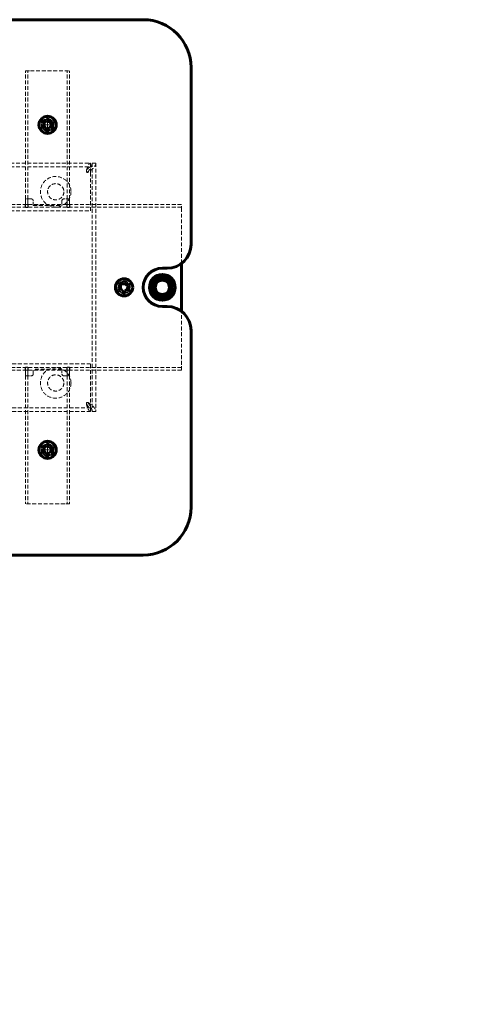
# Model space of a CAD drawing. Units: millimetres. Extents: x -1950 to 1950, y -1780 to 1780.
# Drawn here: x 271 to 730, y -750 to 280 of the extents above; entities that cross this region are included whole.
import ezdxf

# ---------------------------------------------------------------- set-up
doc = ezdxf.new("R2010")
doc.units = ezdxf.units.MM
for name, pattern in [('K5LT_AXLED', [12, 7.5, -1.5, 1.5, -1.5]), ('K5LT_BASIC', [0]), ('K5LT_DASHED', [6, 4, -2])]:
    doc.linetypes.add(name, pattern=pattern)

# ---------------------------------------------------------------- blocks, each defined once
blk = doc.blocks.new('U0')
at = {"color": 30, "linetype": 'K5LT_AXLED', "lineweight": 18}
for q in [(299.8, 177), (292.8, 170), (306.8, 170), (299.8, 163)]:
    blk.add_line((299.8, 170), q, dxfattribs=at)
blk = doc.blocks.new('U1')
at = {"color": 30, "linetype": 'K5LT_AXLED', "lineweight": 18}
for q in [(300, -163), (293, -170), (307, -170), (300, -177)]:
    blk.add_line((300, -170), q, dxfattribs=at)

msp = doc.modelspace()

# ---------------------------------------------------------------- linework, layer by layer
at = {"color": 150, "linetype": 'K5LT_BASIC', "lineweight": 60}
for p, q in [((400, 280), (-400, 280)), ((450, 45), (450, 230)), ((440, -25), (440, 25)), ((420, 20), (425, 20)), ((425, -20), (420, -20)), ((450, -230), (450, -45)), ((-400, -280), (400, -280))]:
    msp.add_line(p, q, dxfattribs=at)
at = {"color": 7, "linetype": 'K5LT_DASHED', "lineweight": 18}
for p, q in [((277, 92.5), (277, 226.5)), ((277, 226.5), (282, 226.5)), ((279.5, 92.5), (279.5, 226.5)), ((282, 226.5), (318, 226.5)), ((318, 226.5), (323, 226.5)), ((320.5, 92.5), (320.5, 226.5)), ((323, 92.5), (323, 226.5)), ((293.5, 173.8), (300, 177.5)), ((300, 177.5), (306.5, 173.8)), ((293.5, 166.2), (293.5, 173.8)), ((300, 162.5), (293.5, 166.2)), ((300, 162.5), (297.5, 166.9)), ((302.5, 166.9), (300, 162.5)), ((306.5, 166.2), (300, 162.5)), ((300, 166), (300, 162.5)), ((300, 162.5), (300, 166)), ((303.9, 171.1), (306, 171.1)), ((306, 168.9), (303.9, 168.9)), ((304.1, 170.4), (306.1, 170.4)), ((306.1, 169.6), (304.1, 169.6)), ((306.5, 173.8), (306.5, 166.2)), ((300, 162.5), (300, 162.5)), ((-345, 130), (345, 130)), ((-345, 126), (345, 126)), ((345, 130), (345, 126)), ((345, 120.5), (345, 126)), ((346.5, 130), (346.5, -130)), ((346.5, 130), (350.5, 130)), ((350.5, 130), (350.5, -130)), ((340.6, 121.9), (340.6, 121.3)), ((341.7, 120.3), (341.4, 120.3)), ((345, 80), (345, 120.5)), ((440, 86.5), (-440, 86.5)), ((440, 84), (-440, 84)), ((276.7, 84), (276.7, 86.5)), ((282, 92.5), (277, 92.5)), ((277, 92.5), (277, 90.5)), ((277, 90.5), (277, 86.5)), ((279.5, 86.5), (277, 86.5)), ((277, 83.5), (277, 86.5)), ((279.5, 86.5), (277, 86.5)), ((279.5, 83.5), (277, 83.5)), ((279.5, 92.5), (279.5, 90.5)), ((279.5, 86.5), (279.5, 90.5)), ((279.5, 83.5), (279.5, 86.5)), ((279.8, 84), (279.8, 86.5)), ((283, 92.5), (282, 92.5)), ((285, 85.5), (285, 90.5)), ((285, 85.5), (315, 85.5)), ((315, 90.5), (315, 85.5)), ((318, 92.5), (317, 92.5)), ((323, 92.5), (318, 92.5)), ((320.2, 84), (320.2, 86.5)), ((320.5, 90.5), (320.5, 92.5)), ((320.5, 90.5), (320.5, 86.5)), ((323, 86.5), (320.5, 86.5)), ((320.5, 86.5), (320.5, 83.5)), ((323, 86.5), (320.5, 86.5)), ((320.5, 83.5), (323, 83.5)), ((323, 90.5), (323, 92.5)), ((323, 86.5), (323, 90.5)), ((323, 86.5), (323, 83.5)), ((323.3, 84), (323.3, 86.5)), ((440, 81), (440, 86.5)), ((-345, 80), (345, 80)), ((440, 25), (440, 81)), ((373.5, 3.8), (380, 7.5)), ((373.5, -3.8), (373.5, 3.8)), ((380, 7.5), (386.5, 3.8)), ((383.9, 1.1), (386, 1.1)), ((384.1, 0.4), (386.1, 0.4)), ((386.5, 3.8), (386.5, -3.8)), ((380, -7.5), (373.5, -3.8)), ((380, -7.5), (377.5, -3.1)), ((382.5, -3.1), (380, -7.5)), ((386.5, -3.8), (380, -7.5)), ((380, -4), (380, -7.5)), ((380, -7.5), (380, -4)), ((380, -7.5), (380, -7.5)), ((386, -1.1), (383.9, -1.1)), ((386.1, -0.4), (384.1, -0.4)), ((440, -81), (440, -25)), ((345, -80), (-345, -80)), ((345, -120.5), (345, -80)), ((440, -86.5), (440, -81)), ((440, -84), (-440, -84)), ((440, -86.5), (-440, -86.5)), ((276.7, -86.5), (276.7, -84)), ((277, -86.5), (277, -83.5)), ((279.5, -83.5), (277, -83.5)), ((277, -86.5), (279.5, -86.5)), ((277, -86.5), (277, -90.5)), ((277, -86.5), (279.5, -86.5)), ((277, -90.5), (277, -92.5)), ((277, -92.5), (277, -226.5)), ((277, -92.5), (282, -92.5)), ((279.5, -86.5), (279.5, -83.5)), ((279.5, -90.5), (279.5, -86.5)), ((279.5, -90.5), (279.5, -92.5)), ((279.5, -92.5), (279.5, -226.5)), ((279.8, -86.5), (279.8, -84)), ((282, -92.5), (283, -92.5)), ((285, -90.5), (285, -85.5)), ((315, -85.5), (285, -85.5)), ((315, -85.5), (315, -90.5)), ((317, -92.5), (318, -92.5)), ((318, -92.5), (323, -92.5)), ((320.2, -86.5), (320.2, -84)), ((320.5, -83.5), (323, -83.5)), ((320.5, -83.5), (320.5, -86.5)), ((320.5, -86.5), (320.5, -90.5)), ((320.5, -86.5), (323, -86.5)), ((320.5, -86.5), (323, -86.5)), ((320.5, -92.5), (320.5, -90.5)), ((320.5, -92.5), (320.5, -226.5)), ((323, -83.5), (323, -86.5)), ((323, -90.5), (323, -86.5)), ((323, -92.5), (323, -90.5)), ((323, -92.5), (323, -226.5)), ((323.3, -86.5), (323.3, -84)), ((340.6, -121.9), (340.6, -121.3)), ((341.7, -120.3), (341.4, -120.3)), ((345, -126), (345, -120.5)), ((345, -126), (-345, -126)), ((345, -130), (-345, -130)), ((345, -126), (345, -130)), ((350.5, -130), (346.5, -130)), ((293.5, -166.2), (300, -162.5)), ((300, -162.5), (306.5, -166.2)), ((293.5, -173.8), (293.5, -166.2)), ((300, -177.5), (293.5, -173.8)), ((300, -177.5), (297.5, -173.1)), ((302.5, -173.1), (300, -177.5)), ((306.5, -173.8), (300, -177.5)), ((300, -174), (300, -177.5)), ((300, -177.5), (300, -174)), ((303.9, -168.9), (306, -168.9)), ((306, -171.1), (303.9, -171.1)), ((304.1, -169.6), (306.1, -169.6)), ((306.1, -170.4), (304.1, -170.4)), ((306.5, -166.2), (306.5, -173.8)), ((300, -177.5), (300, -177.5)), ((282, -226.5), (277, -226.5)), ((318, -226.5), (282, -226.5)), ((323, -226.5), (318, -226.5))]:
    msp.add_line(p, q, dxfattribs=at)
at = {"color": 150, "linetype": 'K5LT_BASIC', "lineweight": 60}
for centre, radius in [((300, 170), 9), ((420, 0), 13.5), ((420, 0), 13.4), ((420, 0), 10.9), ((380, 0), 9), ((420, 0), 9), ((420, 0), 7.5), ((300, -170), 9)]:
    msp.add_circle(centre, radius, dxfattribs=at)
at = {"color": 7, "linetype": 'K5LT_DASHED', "lineweight": 18}
for centre, radius in [((300, 170), 8), ((300, 170), 6.25), ((300, 170), 5.65), ((300, 170), 5.65), ((300, 170), 5), ((300, 169.5), 5), ((300, 170), 4.5), ((300, 170), 3.71), ((300, 170), 3.32), ((300, 170), 2.75), ((308.5, 100), 16), ((308.5, 100), 8.5), ((420, 0), 12.5), ((420, 0), 11), ((380, 0), 8), ((380, 0), 6.25), ((380, 0), 5.65), ((380, 0), 5.65), ((380, 0), 5), ((380, 0), 4.5), ((380, 0), 4.5), ((380, 0), 3.71), ((380, 0), 3.32), ((380, 0), 2.75), ((420, 0), 9), ((420, 0), 9), ((420, 0), 9), ((308.5, -100), 16), ((308.5, -100), 8.5), ((300, -170), 8), ((300, -170), 6.25), ((300, -170), 5.65), ((300, -170), 5.65), ((300, -169.5), 5), ((300, -170), 5), ((300, -170), 4.5), ((300, -170), 3.71), ((300, -170), 3.32), ((300, -170), 2.75)]:
    msp.add_circle(centre, radius, dxfattribs=at)
at = {"color": 150, "linetype": 'K5LT_BASIC', "lineweight": 60}
for centre, radius, start, end in [((400, 230), 50, 0, 90), ((425, 45), 25, 270, 0), ((420, 0), 20, 90, 270), ((425, -45), 25, 0, 90), ((400, -230), 50, 270, 0), ((450, -280), 1500, 270, 0)]:
    msp.add_arc(centre, radius, start, end, dxfattribs=at)
at = {"color": 7, "linetype": 'K5LT_DASHED', "lineweight": 18}
for centre, radius, start, end in [((300, 170), 6.1, 3.5805, 349.5262), ((300, 170), 4.1, 5.3314, 344.3082), ((300, 170), 4, 0, 230.3987), ((300, 170), 4, 70, 340), ((300, 170), 3.32, 70, 340), ((300, 170), 4, 230.3987, 269.7135), ((300, 170), 4, 270.2865, 309.6013), ((300, 170), 4, 269.7135, 270.2865), ((300, 170), 4, 309.6013, 0), ((300, 170), 4.1, 344.3082, 354.6686), ((300, 170), 6.1, 349.5262, 356.4195), ((283, 90.5), 2, 0, 90), ((317, 90.5), 2, 90, 180), ((380, 0), 6.1, 3.5805, 349.5262), ((380, 0), 4.1, 5.3314, 344.3082), ((380, 0), 4, 70, 340), ((380, 0), 4, 0, 230.3987), ((380, 0), 3.32, 70, 340), ((380, 0), 4, 309.6013, 0), ((380, 0), 4, 230.3987, 269.7135), ((380, 0), 4, 270.2865, 309.6013), ((380, 0), 4, 269.7135, 270.2865), ((380, 0), 4.1, 344.3082, 354.6686), ((380, 0), 6.1, 349.5262, 356.4195), ((283, -90.5), 2, 270, 0), ((317, -90.5), 2, 180, 270), ((300, -170), 6.1, 3.5805, 349.5262), ((300, -170), 4.1, 5.3314, 344.3082), ((300, -170), 4, 0, 230.3987), ((300, -170), 4, 70, 340), ((300, -170), 3.32, 70, 340), ((300, -170), 4, 230.3987, 269.7135), ((300, -170), 4, 270.2865, 309.6013), ((300, -170), 4, 269.7135, 270.2865), ((300, -170), 4, 309.6013, 0), ((300, -170), 4.1, 344.3082, 354.6686), ((300, -170), 6.1, 349.5262, 356.4195)]:
    msp.add_arc(centre, radius, start, end, dxfattribs=at)
for points in [[(340.7, 122.7), (340.8, 123.1), (341.1, 123.7), (341.4, 124.7), (341.8, 125.6), (342.1, 126.5), (342.5, 127.3), (342.8, 128), (343.2, 128.6), (343.6, 129.1), (343.9, 129.5), (344.3, 129.8), (344.6, 130), (344.9, 130), (345, 130)], [(345, 126), (344.9, 126), (344.6, 126), (344.3, 125.9), (343.9, 125.7), (343.6, 125.5), (343.2, 125.2), (342.8, 124.8), (342.5, 124.4), (342.1, 124), (341.8, 123.5), (341.4, 122.9), (341.1, 122.4), (340.8, 122), (340.7, 121.8)], [(341.9, 120.5), (342, 120.7), (342.4, 121.2), (343, 121.9), (343.6, 122.7), (344.1, 123.4), (344.5, 124.1), (345, 124.9), (345.4, 125.6), (345.7, 126.3), (346, 127.1), (346.2, 127.8), (346.4, 128.5), (346.5, 129.3), (346.5, 129.8), (346.5, 130)], [(350.5, 130), (350.5, 129.8), (350.5, 129.3), (350.3, 128.5), (350, 127.8), (349.6, 127.1), (349.1, 126.3), (348.6, 125.6), (347.9, 124.9), (347.1, 124.1), (346.3, 123.4), (345.4, 122.7), (344.5, 121.9), (343.5, 121.2), (342.8, 120.7), (342.5, 120.5)], [(340.7, -121.8), (340.8, -122), (341.1, -122.4), (341.4, -122.9), (341.8, -123.5), (342.1, -124), (342.5, -124.4), (342.8, -124.8), (343.2, -125.2), (343.6, -125.5), (343.9, -125.7), (344.3, -125.9), (344.6, -126), (344.9, -126), (345, -126)], [(345, -130), (344.9, -130), (344.6, -130), (344.3, -129.8), (343.9, -129.5), (343.6, -129.1), (343.2, -128.6), (342.8, -128), (342.5, -127.3), (342.1, -126.5), (341.8, -125.6), (341.4, -124.7), (341.1, -123.7), (340.8, -123.1), (340.7, -122.7)], [(346.5, -130), (346.5, -129.8), (346.5, -129.3), (346.4, -128.5), (346.2, -127.8), (346, -127.1), (345.7, -126.3), (345.4, -125.6), (345, -124.9), (344.5, -124.1), (344.1, -123.4), (343.6, -122.7), (343, -121.9), (342.4, -121.2), (342, -120.7), (341.9, -120.5)], [(342.5, -120.5), (342.8, -120.7), (343.5, -121.2), (344.5, -121.9), (345.4, -122.7), (346.3, -123.4), (347.1, -124.1), (347.9, -124.9), (348.6, -125.6), (349.1, -126.3), (349.6, -127.1), (350, -127.8), (350.3, -128.5), (350.5, -129.3), (350.5, -129.8), (350.5, -130)]]:
    msp.add_open_spline(points, degree=3, dxfattribs=at)
for points, knots in [([(340.6, 121.9), (340.6, 122), (340.6, 122.1), (340.6, 122.3), (340.6, 122.5), (340.7, 122.7), (340.7, 122.7)], [0, 0, 0, 0, 1.30633, 3.511002, 5.40922, 7, 7, 7, 7]), ([(341, 120.5), (340.9, 120.6), (340.8, 120.7), (340.7, 121), (340.6, 121.3), (340.6, 121.5), (340.6, 121.7), (340.6, 121.9), (340.6, 121.9)], [0, 0, 0, 0, 1.975846, 3.696062, 5.217835, 6.768174, 8.35138, 9, 9, 9, 9]), ([(340.7, 121.8), (340.7, 121.7), (340.6, 121.6), (340.6, 121.4), (340.6, 121.3), (340.6, 121.3)], [0, 0, 0, 0, 2.504676, 4.68848, 6, 6, 6, 6]), ([(340.6, 121.3), (340.6, 121.2), (340.6, 121.1), (340.6, 120.9), (340.7, 120.8), (340.8, 120.6), (340.9, 120.5), (341, 120.5)], [0, 0, 0, 0, 1.902082, 3.402512, 4.865949, 6.404561, 8, 8, 8, 8]), ([(341, 120.5), (341, 120.5), (341.1, 120.4), (341.2, 120.3), (341.3, 120.3), (341.4, 120.3), (341.4, 120.3)], [0, 0, 0, 0, 1.93832, 3.626639, 5.123921, 7, 7, 7, 7]), ([(341.7, 120.3), (341.7, 120.3), (341.6, 120.3), (341.4, 120.3), (341.3, 120.4), (341.1, 120.4), (341, 120.5), (341, 120.5)], [0, 0, 0, 0, 1.369347, 3.102019, 4.80457, 6.438653, 8, 8, 8, 8]), ([(341.4, 120.3), (341.5, 120.3), (341.5, 120.3), (341.6, 120.3), (341.7, 120.4), (341.8, 120.4), (341.8, 120.5), (341.9, 120.5)], [0, 0, 0, 0, 1.447793, 3.289502, 5.112368, 6.685363, 8, 8, 8, 8]), ([(342.5, 120.5), (342.4, 120.4), (342.3, 120.4), (342.1, 120.3), (341.9, 120.3), (341.8, 120.3), (341.7, 120.3)], [0, 0, 0, 0, 1.931191, 3.615267, 5.116253, 7, 7, 7, 7]), ([(341, -120.5), (340.9, -120.5), (340.8, -120.7), (340.7, -120.8), (340.6, -121), (340.6, -121.1), (340.6, -121.3), (340.6, -121.3)], [0, 0, 0, 0, 1.865003, 3.488017, 4.921345, 6.38032, 8, 8, 8, 8]), ([(340.6, -121.9), (340.6, -121.8), (340.6, -121.6), (340.6, -121.3), (340.7, -121.1), (340.8, -120.8), (340.9, -120.7), (341, -120.5), (341, -120.5)], [0, 0, 0, 0, 1.741576, 3.323923, 4.900058, 6.468912, 7.837407, 9, 9, 9, 9]), ([(340.6, -121.3), (340.6, -121.4), (340.6, -121.5), (340.6, -121.6), (340.7, -121.7), (340.7, -121.8)], [0, 0, 0, 0, 1.824375, 3.886629, 6, 6, 6, 6]), ([(340.7, -122.7), (340.7, -122.6), (340.6, -122.4), (340.6, -122.1), (340.6, -122), (340.6, -121.9)], [0, 0, 0, 0, 2.363073, 4.423497, 6, 6, 6, 6]), ([(341, -120.5), (341.1, -120.5), (341.2, -120.4), (341.3, -120.3), (341.5, -120.3), (341.6, -120.3), (341.7, -120.3), (341.7, -120.3)], [0, 0, 0, 0, 2.129951, 3.987411, 5.643188, 7.341849, 8, 8, 8, 8]), ([(341.4, -120.3), (341.4, -120.3), (341.3, -120.3), (341.2, -120.3), (341.1, -120.4), (341.1, -120.4), (341, -120.5), (341, -120.5)], [0, 0, 0, 0, 1.66497, 3.443872, 5.205704, 6.727252, 8, 8, 8, 8]), ([(341.9, -120.5), (341.8, -120.4), (341.8, -120.4), (341.6, -120.3), (341.5, -120.3), (341.5, -120.3), (341.4, -120.3)], [0, 0, 0, 0, 2.004578, 3.750781, 5.300065, 7, 7, 7, 7]), ([(341.7, -120.3), (341.8, -120.3), (341.9, -120.3), (342, -120.3), (342.2, -120.3), (342.3, -120.4), (342.4, -120.5), (342.5, -120.5)], [0, 0, 0, 0, 1.129959, 2.924833, 4.688717, 6.381911, 8, 8, 8, 8])]:
    msp.add_open_spline(points, degree=3, knots=knots, dxfattribs=at)

# ---------------------------------------------------------------- block references
for name in ['U0', 'U1']:
    msp.add_blockref(name, (0, 0))

doc.saveas('drawing.dxf')
